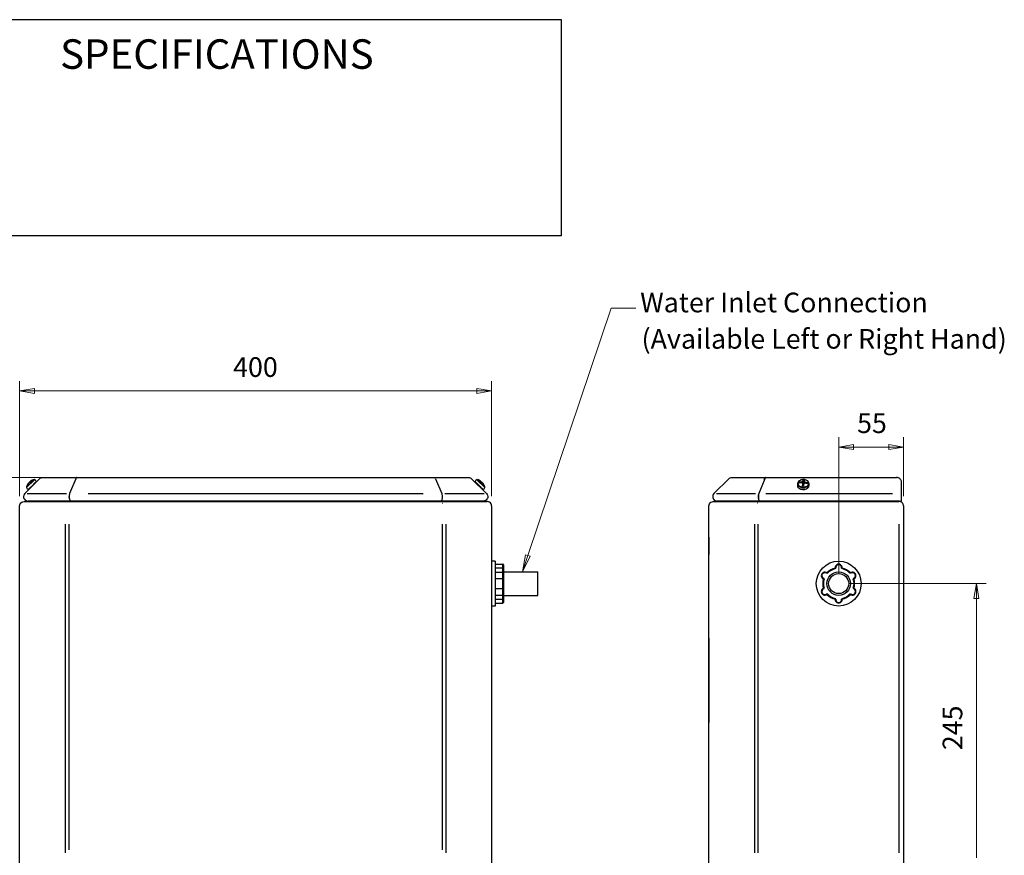
# Model space of a CAD drawing. Units: millimetres. Extents: x 4 to 157, y 8 to 181.
# Drawn here: x 57 to 157, y 96 to 181 of the extents above; entities that cross this region are included whole.
import ezdxf

# ---------------------------------------------------------------- set-up
doc = ezdxf.new("R2010")
doc.units = ezdxf.units.MM
for name, color, linetype, lineweight in [('Dimensions(DATA)', 7, 'Continuous', 18), ('Sketch Geometry(ISO)', 7, 'Continuous', 25), ('Symbols(ISO)', 7, 'Continuous', 25), ('Visible Edges(DATA)', 7, 'Continuous', 25), ('Visible Tangent Edges(DATA)', 7, 'Continuous', 25)]:
    doc.layers.add(name, color=color, linetype=linetype, lineweight=lineweight)
doc.styles.add('DATA layout', font='arial.ttf')

# ---------------------------------------------------------------- blocks, each defined once
blk = doc.blocks.new('Leader Text3')
at = {"layer": 'Symbols(ISO)', "color": 7, "linetype": 'Continuous', "lineweight": 18}
for p, q in [((108.9, 126.72), (117.37, 151.86)), ((117.37, 151.86), (119.87, 151.86)), ((108.66, 126.8), (108.34, 125.06)), ((108.9, 126.72), (108.34, 125.06)), ((108.34, 125.06), (109.13, 126.64)), ((109.13, 126.64), (108.66, 126.8))]:
    blk.add_line(p, q, dxfattribs=at)
at = {"layer": 'Symbols(ISO)', "color": 7, "linetype": 'Continuous', "lineweight": 18, "flags": 128}
blk.add_lwpolyline([(108.66, 126.8), (108.34, 125.06)], dxfattribs=at)
at = {"layer": 'Symbols(ISO)', "color": 7}
blk.add_solid([(108.66, 126.8), (108.34, 125.06), (109.13, 126.64), (108.66, 126.8)], dxfattribs=at)
at = {"layer": 'Symbols(ISO)', "color": 250, "char_height": 2, "attachment_point": 7, "line_spacing_factor": 0.25, "style": 'DATA layout'}
for s, insert in [('Water Inlet Connection', (120.31, 150.83)), ('(Available Left or Right Hand)', (120.45, 147.13))]:
    blk.add_mtext(s, dxfattribs=dict(at, insert=insert))
blk = doc.blocks.new('Specification_1')
at = {"layer": 'Sketch Geometry(ISO)'}
for p, q in [((-35, 11), (35, 11)), ((-35, -11), (-35, 11)), ((35, 11), (35, -11)), ((35, -11), (-35, -11))]:
    blk.add_line(p, q, dxfattribs=at)
at = {"layer": 'Symbols(ISO)', "color": 250, "insert": (0, 7.5), "char_height": 3, "width": 34.939, "attachment_point": 5, "style": 'DATA layout'}
blk.add_mtext('\\fArial|b0|i0;SPECIFICATIONS', dxfattribs=at)

msp = doc.modelspace()

# ---------------------------------------------------------------- linework, layer by layer
at = {"layer": 'Dimensions(DATA)', "color": 250, "linetype": 'Continuous', "lineweight": 18}
for p, q in [((57.2, 132.76), (57.2, 144.46)), ((105.2, 132.76), (105.2, 144.46)), ((58.7, 143.71), (57.2, 143.46)), ((58.7, 143.46), (57.2, 143.46)), ((57.2, 143.46), (58.7, 143.21)), ((58.7, 143.21), (58.7, 143.71)), ((58.7, 143.46), (103.7, 143.46)), ((105.2, 143.46), (103.7, 143.71)), ((103.7, 143.71), (103.7, 143.21)), ((103.7, 143.46), (105.2, 143.46)), ((103.7, 143.21), (105.2, 143.46)), ((140.5, 124.86), (140.5, 138.75)), ((147.1, 132.76), (147.1, 138.75)), ((142, 138), (140.5, 137.75)), ((142, 137.75), (140.5, 137.75)), ((140.5, 137.75), (142, 137.5)), ((142, 137.5), (142, 138)), ((145.6, 137.75), (142, 137.75)), ((147.1, 137.75), (145.6, 138)), ((145.6, 138), (145.6, 137.5)), ((145.6, 137.75), (147.1, 137.75)), ((145.6, 137.5), (147.1, 137.75)), ((61.99, 134.66), (47.99, 134.66)), ((141.5, 123.86), (155.5, 123.86)), ((154.5, 123.86), (154.25, 122.36)), ((154.5, 122.36), (154.5, 123.86)), ((154.75, 122.36), (154.5, 123.86)), ((154.25, 122.36), (154.75, 122.36)), ((154.5, 95.96), (154.5, 122.36))]:
    msp.add_line(p, q, dxfattribs=at)
at = {"layer": 'Dimensions(DATA)', "color": 250, "linetype": 'Continuous', "lineweight": 18, "flags": 128}
for points in [[(58.7, 143.71), (57.2, 143.46)], [(103.7, 143.21), (105.2, 143.46)], [(142, 138), (140.5, 137.75)], [(145.6, 137.5), (147.1, 137.75)], [(154.75, 122.36), (154.5, 123.86)]]:
    msp.add_lwpolyline(points, dxfattribs=at)
at = {"layer": 'Dimensions(DATA)', "color": 250}
for points in [[(58.7, 143.71), (57.2, 143.46), (58.7, 143.21), (58.7, 143.71)], [(103.7, 143.21), (105.2, 143.46), (103.7, 143.71), (103.7, 143.21)], [(142, 138), (140.5, 137.75), (142, 137.5), (142, 138)], [(145.6, 137.5), (147.1, 137.75), (145.6, 138), (145.6, 137.5)], [(154.75, 122.36), (154.5, 123.86), (154.25, 122.36), (154.75, 122.36)]]:
    msp.add_solid(points, dxfattribs=at)
at = {"layer": 'Visible Edges(DATA)'}
for p, q in [((59.23, 134.53), (57.72, 133.02)), ((58.32, 134.18), (58.27, 134.23)), ((59.26, 134.51), (59.23, 134.53)), ((59.56, 134.66), (59.55, 134.66)), ((59.55, 134.66), (59.55, 134.66)), ((59.56, 134.66), (62.96, 134.66)), ((62.9, 134.53), (62.28, 133.02)), ((62.99, 134.66), (62.96, 134.66)), ((62.96, 134.66), (62.96, 134.65)), ((62.99, 134.66), (99.42, 134.66)), ((99.44, 134.66), (99.42, 134.66)), ((99.44, 134.65), (99.44, 134.66)), ((99.44, 134.66), (102.85, 134.66)), ((99.51, 134.53), (100.13, 133.02)), ((102.86, 134.66), (102.85, 134.66)), ((102.86, 134.66), (102.86, 134.66)), ((103.17, 134.53), (104.69, 133.02)), ((104.11, 134.15), (104.16, 134.2)), ((129.33, 134.53), (127.81, 133.02)), ((129.35, 134.51), (129.33, 134.53)), ((129.65, 134.66), (129.64, 134.66)), ((129.64, 134.66), (129.64, 134.66)), ((129.65, 134.66), (133.06, 134.66)), ((133, 134.53), (132.37, 133.02)), ((132.96, 134.45), (132.9, 134.53)), ((133.08, 134.66), (133.06, 134.66)), ((133.06, 134.66), (133.06, 134.65)), ((133.08, 134.66), (146.37, 134.66)), ((136.86, 134.05), (136.89, 134.4)), ((136.98, 134.26), (136.98, 134.06)), ((146.41, 134.66), (146.37, 134.66)), ((146.41, 134.66), (146.41, 134.66)), ((146.86, 134.22), (146.86, 132.78)), ((58.1, 134.06), (58.1, 134.06)), ((136.56, 134.1), (136.48, 134.17)), ((136.81, 134.02), (136.81, 133.79)), ((136.81, 133.98), (136.82, 133.98)), ((136.86, 134.03), (136.94, 134.02)), ((137.33, 134.1), (137.25, 134.04)), ((57.65, 132.2), (57.66, 132.2)), ((57.65, 132.2), (57.65, 132.2)), ((57.66, 132.2), (62.18, 132.2)), ((57.95, 132.26), (58.04, 132.26)), ((58.04, 132.26), (58.05, 132.26)), ((58.04, 132.26), (58.04, 132.26)), ((62.34, 132.26), (58.05, 132.26)), ((62.18, 132.2), (62.2, 132.2)), ((62.2, 132.2), (100.21, 132.2)), ((62.25, 132.92), (62.26, 132.94)), ((62.34, 132.26), (62.34, 132.27)), ((62.34, 132.26), (62.36, 132.26)), ((100.04, 132.26), (62.36, 132.26)), ((62.64, 132.23), (62.62, 132.26)), ((99.77, 132.23), (99.79, 132.26)), ((100.07, 132.26), (100.04, 132.26)), ((100.07, 132.26), (100.07, 132.27)), ((104.36, 132.26), (100.07, 132.26)), ((100.15, 132.94), (100.16, 132.92)), ((100.23, 132.2), (100.21, 132.2)), ((100.23, 132.2), (104.75, 132.2)), ((104.37, 132.26), (104.36, 132.26)), ((104.37, 132.26), (104.46, 132.26)), ((104.37, 132.26), (104.37, 132.26)), ((104.66, 133), (104.69, 133.02)), ((104.76, 132.2), (104.75, 132.2)), ((104.76, 132.2), (104.76, 132.2)), ((127.74, 132.2), (127.75, 132.2)), ((127.74, 132.2), (127.74, 132.2)), ((127.75, 132.2), (132.27, 132.2)), ((128.13, 132.26), (128.14, 132.26)), ((128.13, 132.26), (128.13, 132.26)), ((132.43, 132.26), (128.14, 132.26)), ((132.27, 132.2), (132.3, 132.2)), ((132.3, 132.2), (146.63, 132.2)), ((132.34, 132.92), (132.35, 132.94)), ((132.43, 132.26), (132.43, 132.27)), ((132.43, 132.26), (132.46, 132.26)), ((146.67, 132.26), (132.46, 132.26)), ((132.73, 132.23), (132.71, 132.26)), ((146.65, 132.2), (146.63, 132.2)), ((146.71, 132.26), (146.86, 132.26)), ((146.86, 132.78), (146.86, 132.26)), ((57.2, 94.64), (57.2, 131.76)), ((100.21, 132.06), (100.23, 132.06)), ((105.2, 131.76), (105.2, 94.64)), ((127.3, 94.94), (127.3, 131.76)), ((147.1, 131.76), (147.1, 94.93)), ((127.3, 128.6), (127.3, 126.83)), ((127.3, 128.6), (127.3, 128.6)), ((127.3, 126.83), (127.3, 126.83)), ((105.56, 126.14), (105.2, 126.14)), ((105.56, 126.14), (105.56, 121.58)), ((105.56, 125.84), (106.34, 125.84)), ((106.34, 125.44), (105.56, 125.44)), ((106.4, 125.78), (106.4, 125.4)), ((106.4, 125.4), (106.4, 124.97)), ((105.56, 125.03), (106.34, 125.03)), ((106.34, 124.34), (105.56, 124.34)), ((106.4, 125.06), (109.89, 125.06)), ((106.4, 124.97), (106.4, 124.38)), ((106.4, 124.38), (106.4, 123.35)), ((109.89, 122.66), (109.89, 125.06)), ((105.56, 123.38), (106.34, 123.38)), ((106.4, 123.35), (106.4, 122.75)), ((105.56, 122.69), (106.34, 122.69)), ((105.56, 122.28), (106.34, 122.28)), ((106.4, 122.75), (106.4, 122.33)), ((106.4, 122.66), (109.89, 122.66)), ((106.4, 122.33), (106.4, 121.94)), ((105.56, 121.58), (105.2, 121.58)), ((105.56, 121.88), (106.34, 121.88)), ((127.3, 118.3), (127.3, 109.74)), ((127.3, 118.3), (127.3, 118.3)), ((127.3, 109.74), (127.3, 109.74)), ((105.2, 100.42), (105.21, 100.42)), ((105.21, 96.86), (105.21, 100.42)), ((105.2, 96.86), (105.21, 96.86))]:
    msp.add_line(p, q, dxfattribs=at)
for radius in [2.28, 1.2, 1.02]:
    msp.add_circle((140.5, 123.86), radius, dxfattribs=at)
for centre, radius, start, end in [((58.98, 133.35), 1.14, 106.2741, 126.4777), ((58.68, 134.38), 0.06, 66.4028, 106.2741), ((58.54, 134.08), 0.396, 26.7971, 66.4028), ((103.87, 134.08), 0.396, 113.5972, 153.2029), ((103.73, 134.38), 0.06, 73.7259, 113.5972), ((103.43, 133.35), 1.14, 67.4764, 73.7259), ((58.98, 133.35), 1.14, 143.5223, 163.7259), ((57.95, 133.65), 0.06, 163.7259, 203.5972), ((58.26, 133.79), 0.396, 203.5972, 243.2029), ((104.15, 133.79), 0.396, 296.7971, 336.4028), ((103.43, 133.35), 1.14, 16.2741, 22.5236), ((104.46, 133.65), 0.06, 336.4028, 16.2741), ((104.46, 132.56), 0.3, 270, 338.5814), ((106.34, 125.78), 0.06, 0, 90), ((140.5, 123.86), 1.62, 102.7587, 137.2413), ((140.5, 125.48), 0.36, 353.6206, 186.3794), ((140.5, 123.86), 1.62, 42.7587, 77.2413), ((106.34, 124.97), 0.06, 0, 90), ((139.09, 124.67), 0.36, 53.6206, 246.3794), ((140.5, 123.86), 1.62, 162.7587, 197.2413), ((141.9, 124.67), 0.36, 293.6206, 126.3794), ((140.5, 123.86), 1.62, 342.7587, 17.2413), ((139.09, 123.05), 0.36, 113.6206, 306.3794), ((141.9, 123.05), 0.36, 233.6206, 66.3794), ((106.34, 122.75), 0.06, 270, 0), ((140.5, 123.86), 1.62, 222.7587, 257.2413), ((140.5, 122.24), 0.36, 173.6206, 6.3794), ((140.5, 123.86), 1.62, 282.7587, 317.2413), ((106.34, 121.94), 0.06, 270, 0)]:
    msp.add_arc(centre, radius, start, end, dxfattribs=at)
for centre, major_axis, ratio, start_param, end_param in [((59.02, 133.39), (-0.796, 0.796), 0.930049, 6.274043, 6.292328), ((59.07, 133.45), (-0.796, 0.796), 0.367436, 6.274043, 6.292328), ((59.02, 133.39), (-0.802, 0.802), 0.397827, 5.893549, 6.110723), ((58.71, 133.46), (-0.391, -0.991), 0.67631, 4.085539, 4.198191), ((103.42, 133.36), (0.802, 0.802), 0.992875, 0.172462, 0.389636), ((103.82, 133.34), (0.04, 1.06), 0.087838, 6.242866, 6.258593), ((103.39, 133.39), (0.802, 0.802), 0.119158, 0.172462, 0.389636), ((103.35, 133.43), (0.796, 0.796), 0.617812, 6.274043, 6.292328), ((103.37, 133.41), (0.796, 0.796), 0.786326, 6.274043, 6.292328), ((136.9, 133.39), (1.12, -0.19), 0.702069, 1.861857, 2.079031), ((136.81, 133.43), (0.753, 0.837), 0.556017, 1.008241, 1.026525), ((136.84, 133.36), (-0.1, -1.13), 0.084257, 3.54093, 3.758104), ((136.86, 133.34), (-0.439, 0.971), 0.995342, 5.719472, 5.832124), ((136.96, 133.35), (0.1, 1.13), 0.084257, 0.399337, 0.616511), ((137.01, 133.41), (-0.547, 0.984), 0.436859, 5.369594, 5.387879), ((58.96, 133.33), (-0.802, 0.802), 0.91746, 0.172462, 0.389636), ((58.98, 133.73), (-1.07, 0), 0.29326, 5.941831, 6.054483), ((59, 133.37), (-0.802, 0.802), 0.91746, 0.172462, 0.389636), ((58.88, 133.26), (-0.796, 0.796), 0.367436, 6.274043, 6.292328), ((58.94, 133.31), (-0.796, 0.796), 0.930049, 6.274043, 6.292328), ((58.94, 133.31), (-0.802, 0.802), 0.397827, 5.893549, 6.110723), ((103.64, 133.51), (-0.65, 0.844), 0.731902, 4.831836, 4.944489), ((103.39, 133.39), (0.802, 0.802), 0.119158, 5.894942, 6.110723), ((103.59, 133.56), (0.844, -0.65), 0.731902, 1.435622, 1.443569), ((103.47, 133.31), (0.802, 0.802), 0.119158, 0.172462, 0.389636), ((103.49, 133.29), (0.796, 0.796), 0.786326, 6.274043, 6.292328), ((103.51, 133.27), (0.796, 0.796), 0.617812, 6.274043, 6.292328), ((103.42, 133.36), (0.802, 0.802), 0.992875, 5.893549, 6.110723), ((103.43, 133.35), (0.802, 0.802), 0.992875, 5.894942, 6.110723), ((103.41, 133.74), (1.06, 0.04), 0.087838, 0.032373, 0.137245), ((137.18, 133.51), (-0.526, 0.927), 0.53992, 0.527985, 0.640638), ((136.89, 133.31), (-1.12, 0.19), 0.702069, 5.00345, 5.220624), ((136.78, 133.29), (0.547, -0.984), 0.436859, 2.228002, 2.246286), ((136.84, 133.36), (-0.1, -1.13), 0.084257, 4.103028, 4.320202), ((136.93, 133.74), (1.06, -0.09), 0.039724, 1.598894, 1.711547), ((136.74, 134.05), (0.12, 0), 0.707107, 5.378345, 6.042124), ((136.74, 134.06), (-0.014, -0.177), 0.674048, 1.444278, 1.565898), ((136.96, 133.35), (0.1, 1.13), 0.084257, 0.961436, 1.178609), ((136.99, 133.27), (0.753, 0.837), 0.556017, 1.008241, 1.026525), ((136.89, 133.31), (-1.12, 0.19), 0.702069, 4.441352, 4.658525), ((136.9, 133.39), (1.12, -0.19), 0.702069, 1.299759, 1.516933), ((136.61, 133.56), (-0.633, -0.858), 0.415699, 2.396336, 2.508988), ((62.34, 132.71), (0, -0.3), 0.414214, 3.926991, 5.587604), ((132.43, 132.71), (0, -0.3), 0.414214, 3.926991, 5.587604)]:
    msp.add_ellipse(centre, major_axis=major_axis, ratio=ratio, start_param=start_param, end_param=end_param, dxfattribs=at)
for points, knots in [([(58.27, 134.23), (58.27, 134.23), (58.27, 134.23), (58.26, 134.22), (58.25, 134.21), (58.24, 134.2), (58.23, 134.19), (58.23, 134.19), (58.23, 134.19)], [-0.01131, -0.01131, -0.01131, -0.01131, 0, 0, 0, 0.03758846, 0.03758846, 0.03776496, 0.03776496, 0.03776496, 0.03776496]), ([(58.28, 134.24), (58.28, 134.24), (58.28, 134.24), (58.27, 134.24), (58.27, 134.23), (58.27, 134.23), (58.27, 134.23), (58.28, 134.23), (58.28, 134.23), (58.28, 134.23), (58.28, 134.23)], [-0.03776496, -0.03776496, -0.03776496, -0.03776496, -0.03758846, -0.03758846, 0, 0, 0, 0.0380402, 0.0380402, 0.03804356, 0.03804356, 0.03804356, 0.03804356]), ([(58.28, 134.25), (58.28, 134.25), (58.28, 134.25), (58.29, 134.25), (58.29, 134.26), (58.3, 134.26), (58.3, 134.26), (58.3, 134.26), (58.3, 134.26)], [-0.03776496, -0.03776496, -0.03776496, -0.03776496, -0.03758846, -0.03758846, 0, 0, 0, 0.00509609, 0.00509609, 0.00509609, 0.00509609]), ([(58.9, 134.25), (58.9, 134.25), (58.9, 134.25), (58.9, 134.24), (58.91, 134.23), (58.91, 134.22), (58.91, 134.22), (58.9, 134.21), (58.9, 134.2), (58.89, 134.19), (58.89, 134.19), (58.89, 134.19), (58.89, 134.19), (58.89, 134.18)], [0, 0, 0, 0, 0.2, 0.2, 0.4, 0.4, 0.586081, 0.586081, 0.765616, 0.765616, 0.965616, 0.965616, 1, 1, 1, 1]), ([(103.51, 134.25), (103.51, 134.25), (103.51, 134.25), (103.5, 134.24), (103.5, 134.23), (103.5, 134.22), (103.5, 134.22), (103.51, 134.21), (103.51, 134.2), (103.51, 134.19), (103.52, 134.19), (103.52, 134.19), (103.52, 134.19), (103.52, 134.18)], [0, 0, 0, 0, 0.2, 0.2, 0.4, 0.4, 0.586081, 0.586081, 0.765616, 0.765616, 0.965616, 0.965616, 1, 1, 1, 1]), ([(104.08, 134.28), (104.08, 134.28), (104.08, 134.28), (104.09, 134.27), (104.1, 134.26), (104.11, 134.26), (104.12, 134.25), (104.13, 134.24), (104.14, 134.23), (104.14, 134.23), (104.14, 134.23)], [-0.03804356, -0.03804356, -0.03804356, -0.03804356, -0.0380402, -0.0380402, 0, 0, 0, 0.03758846, 0.03758846, 0.03776496, 0.03776496, 0.03776496, 0.03776496]), ([(104.16, 134.22), (104.16, 134.22), (104.16, 134.22), (104.16, 134.22), (104.15, 134.22), (104.15, 134.22)], [-0.037764962, -0.037764962, -0.037764962, -0.037764962, -0.037588456, -0.037588456, -0.03216809, -0.03216809, -0.03216809, -0.03216809]), ([(104.16, 134.2), (104.16, 134.2), (104.16, 134.2), (104.16, 134.2), (104.16, 134.2), (104.16, 134.21), (104.16, 134.21), (104.16, 134.22), (104.15, 134.22), (104.15, 134.22), (104.15, 134.22)], [-0.03804356, -0.03804356, -0.03804356, -0.03804356, -0.0380402, -0.0380402, 0, 0, 0, 0.03758846, 0.03758846, 0.03776496, 0.03776496, 0.03776496, 0.03776496]), ([(104.17, 134.2), (104.17, 134.2), (104.17, 134.2), (104.18, 134.2), (104.18, 134.19), (104.19, 134.18), (104.19, 134.18), (104.19, 134.17), (104.19, 134.17), (104.19, 134.17), (104.19, 134.17)], [-0.03776496, -0.03776496, -0.03776496, -0.03776496, -0.03758846, -0.03758846, 0, 0, 0, 0.0380402, 0.0380402, 0.03804356, 0.03804356, 0.03804356, 0.03804356]), ([(136.37, 134.19), (136.35, 134.17), (136.34, 134.14), (136.32, 134.07), (136.31, 134.04), (136.3, 133.97), (136.3, 133.94), (136.3, 133.87), (136.31, 133.83), (136.32, 133.77), (136.33, 133.74), (136.35, 133.71)], [5.2144771, 5.2144771, 5.2144771, 5.2144771, 5.3620425, 5.3620425, 5.5096079, 5.5096079, 5.6571733, 5.6571733, 5.8047387, 5.8047387, 5.9523041, 5.9523041, 5.9523041, 5.9523041]), ([(137.42, 134.19), (137.4, 134.23), (137.37, 134.27), (137.28, 134.34), (137.24, 134.37), (137.13, 134.41), (137.07, 134.43), (136.95, 134.44), (136.88, 134.45), (136.76, 134.43), (136.7, 134.42), (136.59, 134.38), (136.54, 134.35), (136.45, 134.29), (136.41, 134.25), (136.38, 134.2), (136.37, 134.2), (136.37, 134.19)], [2.878388, 2.878388, 2.878388, 2.878388, 3.188182, 3.188182, 3.51441, 3.51441, 3.846332, 3.846332, 4.178749, 4.178749, 4.511137, 4.511137, 4.843354, 4.843354, 5.171431, 5.171431, 5.214477, 5.214477, 5.214477, 5.214477]), ([(136.71, 134.2), (136.71, 134.2), (136.71, 134.2), (136.73, 134.2), (136.74, 134.2), (136.76, 134.21), (136.77, 134.21), (136.79, 134.22), (136.8, 134.22), (136.8, 134.22), (136.8, 134.22)], [-0.03804356, -0.03804356, -0.03804356, -0.03804356, -0.0380402, -0.0380402, 0, 0, 0, 0.03758846, 0.03758846, 0.03776496, 0.03776496, 0.03776496, 0.03776496]), ([(136.86, 134.28), (136.86, 134.28), (136.86, 134.28), (136.86, 134.27), (136.85, 134.26), (136.85, 134.26), (136.84, 134.25), (136.83, 134.24), (136.82, 134.23), (136.82, 134.23), (136.82, 134.23)], [-0.03804356, -0.03804356, -0.03804356, -0.03804356, -0.0380402, -0.0380402, 0, 0, 0, 0.03758846, 0.03758846, 0.03776496, 0.03776496, 0.03776496, 0.03776496]), ([(137, 134.22), (137, 134.22), (137, 134.22), (136.99, 134.23), (136.99, 134.24), (136.98, 134.24), (136.98, 134.25), (136.98, 134.26), (136.98, 134.27), (136.98, 134.27), (136.98, 134.27)], [-0.03776496, -0.03776496, -0.03776496, -0.03776496, -0.03758846, -0.03758846, 0, 0, 0, 0.0380402, 0.0380402, 0.03804356, 0.03804356, 0.03804356, 0.03804356]), ([(137.02, 134.2), (137.02, 134.2), (137.02, 134.2), (137.03, 134.2), (137.04, 134.19), (137.05, 134.18), (137.07, 134.18), (137.08, 134.17), (137.1, 134.17), (137.1, 134.17), (137.1, 134.17)], [-0.03776496, -0.03776496, -0.03776496, -0.03776496, -0.03758846, -0.03758846, 0, 0, 0, 0.0380402, 0.0380402, 0.03804356, 0.03804356, 0.03804356, 0.03804356]), ([(137.44, 133.71), (137.46, 133.74), (137.47, 133.77), (137.49, 133.83), (137.49, 133.87), (137.5, 133.94), (137.5, 133.97), (137.49, 134.04), (137.48, 134.07), (137.45, 134.14), (137.44, 134.17), (137.42, 134.19)], [2.1405608, 2.1405608, 2.1405608, 2.1405608, 2.2881262, 2.2881262, 2.4356916, 2.4356916, 2.583257, 2.583257, 2.7308224, 2.7308224, 2.8783878, 2.8783878, 2.8783878, 2.8783878]), ([(58.09, 134.05), (58.09, 134.05), (58.09, 134.05), (58.08, 134.05), (58.08, 134.04), (58.07, 134.03), (58.06, 134.02), (58.06, 134.01), (58.05, 134), (58.05, 134), (58.05, 134)], [-0.03776496, -0.03776496, -0.03776496, -0.03776496, -0.03758846, -0.03758846, 0, 0, 0, 0.0380402, 0.0380402, 0.03804356, 0.03804356, 0.03804356, 0.03804356]), ([(58.08, 134.03), (58.08, 134.03), (58.08, 134.03), (58.09, 134.04), (58.1, 134.06), (58.11, 134.07), (58.12, 134.08), (58.13, 134.09), (58.14, 134.1), (58.14, 134.1), (58.14, 134.1)], [-0.03804356, -0.03804356, -0.03804356, -0.03804356, -0.0380402, -0.0380402, 0, 0, 0, 0.03758846, 0.03758846, 0.03776496, 0.03776496, 0.03776496, 0.03776496]), ([(58.08, 133.43), (58.08, 133.43), (58.09, 133.43), (58.1, 133.43), (58.1, 133.42), (58.11, 133.42), (58.12, 133.43), (58.12, 133.43), (58.13, 133.43), (58.14, 133.44), (58.14, 133.44), (58.15, 133.44), (58.15, 133.44), (58.15, 133.44)], [0, 0, 0, 0, 0.2, 0.2, 0.4, 0.4, 0.586081, 0.586081, 0.765616, 0.765616, 0.965616, 0.965616, 1, 1, 1, 1]), ([(58.09, 134.05), (58.09, 134.05), (58.09, 134.05), (58.09, 134.06), (58.1, 134.06), (58.1, 134.06)], [-0.03776496, -0.03776496, -0.03776496, -0.03776496, -0.03758846, -0.03758846, -0.00164783, -0.00164783, -0.00164783, -0.00164783]), ([(58.21, 134.16), (58.21, 134.16), (58.21, 134.16), (58.2, 134.15), (58.19, 134.15), (58.18, 134.14), (58.17, 134.14), (58.16, 134.13), (58.15, 134.12), (58.15, 134.12), (58.15, 134.12)], [-0.03804356, -0.03804356, -0.03804356, -0.03804356, -0.0380402, -0.0380402, 0, 0, 0, 0.03758846, 0.03758846, 0.03776496, 0.03776496, 0.03776496, 0.03776496]), ([(58.19, 134.15), (58.19, 134.15), (58.19, 134.15), (58.19, 134.15), (58.19, 134.16), (58.2, 134.17), (58.21, 134.18), (58.21, 134.18), (58.21, 134.18)], [-0.00509609, -0.00509609, -0.00509609, -0.00509609, 0, 0, 0, 0.03758846, 0.03758846, 0.03776496, 0.03776496, 0.03776496, 0.03776496]), ([(104.28, 134.09), (104.28, 134.09), (104.28, 134.09), (104.27, 134.1), (104.27, 134.11), (104.26, 134.11), (104.25, 134.11), (104.25, 134.12), (104.25, 134.12), (104.25, 134.12), (104.25, 134.12)], [-0.03776496, -0.03776496, -0.03776496, -0.03776496, -0.03758846, -0.03758846, 0, 0, 0, 0.0380402, 0.0380402, 0.03804356, 0.03804356, 0.03804356, 0.03804356]), ([(104.33, 133.43), (104.33, 133.43), (104.32, 133.43), (104.31, 133.43), (104.31, 133.42), (104.3, 133.42), (104.29, 133.43), (104.28, 133.43), (104.28, 133.43), (104.27, 133.44), (104.27, 133.44), (104.26, 133.44), (104.26, 133.44), (104.26, 133.44)], [0, 0, 0, 0, 0.2, 0.2, 0.4, 0.4, 0.586081, 0.586081, 0.765616, 0.765616, 0.965616, 0.965616, 1, 1, 1, 1]), ([(104.3, 134.08), (104.3, 134.08), (104.3, 134.08), (104.3, 134.07), (104.31, 134.06), (104.32, 134.05), (104.33, 134.04), (104.34, 134.02), (104.35, 134.01), (104.35, 134.01), (104.35, 134.01)], [-0.03776496, -0.03776496, -0.03776496, -0.03776496, -0.03758846, -0.03758846, 0, 0, 0, 0.0380402, 0.0380402, 0.03804356, 0.03804356, 0.03804356, 0.03804356]), ([(104.3, 134.07), (104.3, 134.07), (104.3, 134.07), (104.3, 134.07), (104.3, 134.07), (104.3, 134.07)], [0.03216809, 0.03216809, 0.03216809, 0.03216809, 0.037588456, 0.037588456, 0.037764962, 0.037764962, 0.037764962, 0.037764962]), ([(104.36, 134), (104.36, 134), (104.36, 134), (104.35, 134.01), (104.34, 134.03), (104.33, 134.04), (104.33, 134.05), (104.32, 134.06), (104.31, 134.06), (104.31, 134.06), (104.31, 134.06)], [-0.03804356, -0.03804356, -0.03804356, -0.03804356, -0.0380402, -0.0380402, 0, 0, 0, 0.03758846, 0.03758846, 0.03776496, 0.03776496, 0.03776496, 0.03776496]), ([(136.45, 133.58), (136.43, 133.6), (136.41, 133.62), (136.38, 133.65), (136.38, 133.66), (136.37, 133.68), (136.36, 133.68), (136.36, 133.69), (136.36, 133.7), (136.35, 133.7), (136.35, 133.71), (136.35, 133.71)], [0, 0, 0, 0, 0.0787553, 0.0787553, 0.1190347, 0.1190347, 0.1393134, 0.1393134, 0.1495034, 0.1495034, 0.1597977, 0.1597977, 0.1597977, 0.1597977]), ([(137.25, 133.51), (137.2, 133.48), (137.14, 133.46), (137.02, 133.43), (136.96, 133.42), (136.83, 133.42), (136.77, 133.43), (136.65, 133.46), (136.6, 133.48), (136.51, 133.53), (136.48, 133.55), (136.45, 133.58)], [0, 0, 0, 0, 0.158816, 0.158816, 0.3140819, 0.3140819, 0.4685506, 0.4685506, 0.6230291, 0.6230291, 0.7392928, 0.7392928, 0.7392928, 0.7392928]), ([(136.78, 134.09), (136.78, 134.09), (136.78, 134.09), (136.77, 134.1), (136.75, 134.11), (136.74, 134.11), (136.73, 134.11), (136.71, 134.12), (136.7, 134.12), (136.7, 134.12), (136.7, 134.12)], [-0.03776496, -0.03776496, -0.03776496, -0.03776496, -0.03758846, -0.03758846, 0, 0, 0, 0.0380402, 0.0380402, 0.03804356, 0.03804356, 0.03804356, 0.03804356]), ([(136.79, 134.08), (136.79, 134.08), (136.79, 134.08), (136.8, 134.07), (136.81, 134.06), (136.81, 134.05), (136.81, 134.04), (136.82, 134.02), (136.81, 134.01), (136.81, 134.01), (136.81, 134.01)], [-0.03776496, -0.03776496, -0.03776496, -0.03776496, -0.03758846, -0.03758846, 0, 0, 0, 0.0380402, 0.0380402, 0.03804356, 0.03804356, 0.03804356, 0.03804356]), ([(136.93, 134), (136.93, 134), (136.93, 134), (136.94, 134.01), (136.94, 134.03), (136.95, 134.04), (136.96, 134.05), (136.97, 134.06), (136.98, 134.06), (136.98, 134.06), (136.98, 134.06)], [-0.03804356, -0.03804356, -0.03804356, -0.03804356, -0.0380402, -0.0380402, 0, 0, 0, 0.03758846, 0.03758846, 0.03776496, 0.03776496, 0.03776496, 0.03776496]), ([(137.08, 134.08), (137.08, 134.08), (137.08, 134.08), (137.07, 134.09), (137.05, 134.09), (137.04, 134.08), (137.02, 134.08), (137.01, 134.08), (136.99, 134.07), (136.99, 134.07), (136.99, 134.07)], [-0.03804356, -0.03804356, -0.03804356, -0.03804356, -0.0380402, -0.0380402, 0, 0, 0, 0.03758846, 0.03758846, 0.03776496, 0.03776496, 0.03776496, 0.03776496]), ([(137.44, 133.71), (137.44, 133.71), (137.44, 133.71), (137.44, 133.7), (137.44, 133.7), (137.44, 133.69), (137.43, 133.69), (137.42, 133.67), (137.41, 133.65), (137.37, 133.6), (137.34, 133.57), (137.28, 133.53), (137.26, 133.52), (137.25, 133.51)], [0, 0, 0, 0, 0.0035913, 0.0035913, 0.0094478, 0.0094478, 0.0270121, 0.0270121, 0.0797245, 0.0797245, 0.2230939, 0.2230939, 0.2729902, 0.2729902, 0.2729902, 0.2729902]), ([(57.2, 131.76), (57.2, 131.91), (57.29, 132.06), (57.41, 132.14), (57.48, 132.18), (57.57, 132.2), (57.65, 132.2)], [0, 0, 0, 0, 1.009603, 1.009603, 1.009603, 1.570796, 1.570796, 1.570796, 1.570796]), ([(57.72, 133.02), (57.62, 132.92), (57.57, 132.77), (57.6, 132.63), (57.62, 132.49), (57.72, 132.36), (57.85, 132.3), (57.91, 132.28), (57.97, 132.26), (58.04, 132.26)], [2.356194, 2.356194, 2.356194, 2.356194, 3.314709, 3.314709, 3.314709, 4.28157, 4.28157, 4.28157, 4.712389, 4.712389, 4.712389, 4.712389]), ([(62.28, 133.02), (62.25, 132.92), (62.24, 132.77), (62.24, 132.63), (62.25, 132.49), (62.28, 132.36), (62.31, 132.3), (62.33, 132.28), (62.35, 132.26), (62.36, 132.26)], [2.356194, 2.356194, 2.356194, 2.356194, 3.314709, 3.314709, 3.314709, 4.28157, 4.28157, 4.28157, 4.712389, 4.712389, 4.712389, 4.712389]), ([(100.13, 133.02), (100.16, 132.92), (100.17, 132.77), (100.17, 132.63), (100.16, 132.49), (100.13, 132.36), (100.1, 132.3), (100.08, 132.28), (100.06, 132.26), (100.04, 132.26)], [2.356194, 2.356194, 2.356194, 2.356194, 3.314709, 3.314709, 3.314709, 4.28157, 4.28157, 4.28157, 4.712389, 4.712389, 4.712389, 4.712389]), ([(104.69, 133.02), (104.79, 132.92), (104.83, 132.77), (104.81, 132.63), (104.79, 132.49), (104.69, 132.36), (104.56, 132.3), (104.5, 132.28), (104.44, 132.26), (104.37, 132.26)], [2.356194, 2.356194, 2.356194, 2.356194, 3.314709, 3.314709, 3.314709, 4.28157, 4.28157, 4.28157, 4.712389, 4.712389, 4.712389, 4.712389]), ([(105.2, 131.76), (105.2, 131.91), (105.12, 132.06), (105, 132.14), (104.93, 132.18), (104.84, 132.2), (104.76, 132.2)], [0, 0, 0, 0, 1.009603, 1.009603, 1.009603, 1.570796, 1.570796, 1.570796, 1.570796]), ([(127.3, 131.76), (127.3, 131.91), (127.38, 132.06), (127.5, 132.14), (127.57, 132.18), (127.66, 132.2), (127.74, 132.2)], [0, 0, 0, 0, 1.009603, 1.009603, 1.009603, 1.570796, 1.570796, 1.570796, 1.570796]), ([(127.81, 133.02), (127.71, 132.92), (127.67, 132.77), (127.69, 132.63), (127.72, 132.49), (127.81, 132.36), (127.94, 132.3), (128, 132.28), (128.06, 132.26), (128.13, 132.26)], [2.356194, 2.356194, 2.356194, 2.356194, 3.314709, 3.314709, 3.314709, 4.28157, 4.28157, 4.28157, 4.712389, 4.712389, 4.712389, 4.712389]), ([(132.37, 133.02), (132.34, 132.92), (132.33, 132.77), (132.33, 132.63), (132.34, 132.49), (132.37, 132.36), (132.41, 132.3), (132.42, 132.28), (132.44, 132.26), (132.46, 132.26)], [2.356194, 2.356194, 2.356194, 2.356194, 3.314709, 3.314709, 3.314709, 4.28157, 4.28157, 4.28157, 4.712389, 4.712389, 4.712389, 4.712389]), ([(146.98, 132.06), (146.96, 132.08), (146.93, 132.11), (146.9, 132.13), (146.83, 132.18), (146.74, 132.2), (146.65, 132.2)], [0.472296, 0.472296, 0.472296, 0.472296, 0.6200027, 0.6200027, 0.6200027, 1, 1, 1, 1]), ([(106.4, 125.4), (106.4, 125.4), (106.4, 125.4), (106.4, 125.4), (106.4, 125.41), (106.4, 125.42), (106.4, 125.42), (106.39, 125.43), (106.38, 125.43), (106.37, 125.44), (106.37, 125.44), (106.36, 125.44), (106.35, 125.44), (106.34, 125.44)], [-0.09526489, -0.09526489, -0.09526489, -0.09526489, -0.09479686, -0.09479686, -0.07278853, -0.07278853, -0.05244495, -0.05244495, -0.03127439, -0.03127439, -0.01476163, -0.01476163, 0, 0, 0, 0]), ([(140.21, 125.4), (140.21, 125.4), (140.21, 125.4), (140.2, 125.4), (140.19, 125.41), (140.18, 125.42), (140.17, 125.42), (140.16, 125.43), (140.16, 125.43), (140.15, 125.44), (140.14, 125.44), (140.14, 125.44), (140.14, 125.44), (140.14, 125.44)], [-0.09526489, -0.09526489, -0.09526489, -0.09526489, -0.09479686, -0.09479686, -0.07278853, -0.07278853, -0.05244495, -0.05244495, -0.03127439, -0.03127439, -0.01476163, -0.01476163, 0, 0, 0, 0]), ([(140.85, 125.44), (140.85, 125.44), (140.85, 125.44), (140.85, 125.44), (140.85, 125.44), (140.84, 125.43), (140.83, 125.43), (140.82, 125.42), (140.81, 125.42), (140.8, 125.41), (140.79, 125.4), (140.78, 125.4), (140.78, 125.4), (140.78, 125.4)], [-0.09575813, -0.09575813, -0.09575813, -0.09575813, -0.08084681, -0.08084681, -0.06416661, -0.06416661, -0.04278137, -0.04278137, -0.0222315, -0.0222315, 0, 0, 0.00047278, 0.00047278, 0.00047278, 0.00047278]), ([(106.4, 124.38), (106.4, 124.38), (106.4, 124.38), (106.4, 124.38), (106.4, 124.37), (106.4, 124.36), (106.4, 124.36), (106.39, 124.35), (106.38, 124.35), (106.37, 124.35), (106.37, 124.35), (106.36, 124.34), (106.35, 124.34), (106.34, 124.34)], [-0.09526489, -0.09526489, -0.09526489, -0.09526489, -0.09479686, -0.09479686, -0.07278853, -0.07278853, -0.05244495, -0.05244495, -0.03127439, -0.03127439, -0.01476163, -0.01476163, 0, 0, 0, 0]), ([(139.03, 124.38), (139.03, 124.38), (139.03, 124.38), (139.02, 124.38), (139.01, 124.37), (138.99, 124.36), (138.99, 124.36), (138.97, 124.35), (138.97, 124.35), (138.96, 124.35), (138.95, 124.35), (138.95, 124.34), (138.95, 124.34), (138.95, 124.34)], [-0.09526489, -0.09526489, -0.09526489, -0.09526489, -0.09479686, -0.09479686, -0.07278853, -0.07278853, -0.05244495, -0.05244495, -0.03127439, -0.03127439, -0.01476163, -0.01476163, 0, 0, 0, 0]), ([(139.31, 124.96), (139.31, 124.96), (139.31, 124.96), (139.31, 124.96), (139.31, 124.95), (139.31, 124.94), (139.31, 124.94), (139.31, 124.92), (139.31, 124.91), (139.31, 124.9), (139.31, 124.89), (139.31, 124.88), (139.31, 124.88), (139.31, 124.88)], [-0.09575813, -0.09575813, -0.09575813, -0.09575813, -0.08084681, -0.08084681, -0.06416661, -0.06416661, -0.04278137, -0.04278137, -0.0222315, -0.0222315, 0, 0, 0.00047278, 0.00047278, 0.00047278, 0.00047278]), ([(141.68, 124.88), (141.68, 124.88), (141.68, 124.88), (141.68, 124.89), (141.68, 124.9), (141.68, 124.91), (141.68, 124.92), (141.68, 124.94), (141.68, 124.94), (141.69, 124.95), (141.69, 124.96), (141.69, 124.96), (141.69, 124.96), (141.69, 124.96)], [-0.09526489, -0.09526489, -0.09526489, -0.09526489, -0.09479686, -0.09479686, -0.07278853, -0.07278853, -0.05244495, -0.05244495, -0.03127439, -0.03127439, -0.01476163, -0.01476163, 0, 0, 0, 0]), ([(142.04, 124.34), (142.04, 124.34), (142.04, 124.34), (142.04, 124.35), (142.04, 124.35), (142.03, 124.35), (142.02, 124.35), (142.01, 124.36), (142, 124.36), (141.98, 124.37), (141.98, 124.38), (141.97, 124.38), (141.97, 124.38), (141.97, 124.38)], [-0.09575813, -0.09575813, -0.09575813, -0.09575813, -0.08084681, -0.08084681, -0.06416661, -0.06416661, -0.04278137, -0.04278137, -0.0222315, -0.0222315, 0, 0, 0.00047278, 0.00047278, 0.00047278, 0.00047278]), ([(106.34, 123.38), (106.35, 123.38), (106.36, 123.38), (106.37, 123.38), (106.37, 123.38), (106.38, 123.37), (106.39, 123.37), (106.4, 123.37), (106.4, 123.36), (106.4, 123.35), (106.4, 123.35), (106.4, 123.35), (106.4, 123.35), (106.4, 123.35)], [-0.09575813, -0.09575813, -0.09575813, -0.09575813, -0.08084681, -0.08084681, -0.06416661, -0.06416661, -0.04278137, -0.04278137, -0.0222315, -0.0222315, 0, 0, 0.00047278, 0.00047278, 0.00047278, 0.00047278]), ([(138.95, 123.38), (138.95, 123.38), (138.95, 123.38), (138.95, 123.38), (138.96, 123.38), (138.97, 123.37), (138.97, 123.37), (138.99, 123.37), (138.99, 123.36), (139.01, 123.35), (139.02, 123.35), (139.03, 123.35), (139.03, 123.35), (139.03, 123.35)], [-0.09575813, -0.09575813, -0.09575813, -0.09575813, -0.08084681, -0.08084681, -0.06416661, -0.06416661, -0.04278137, -0.04278137, -0.0222315, -0.0222315, 0, 0, 0.00047278, 0.00047278, 0.00047278, 0.00047278]), ([(141.97, 123.35), (141.97, 123.35), (141.97, 123.35), (141.98, 123.35), (141.98, 123.35), (142, 123.36), (142.01, 123.37), (142.02, 123.37), (142.03, 123.37), (142.04, 123.38), (142.04, 123.38), (142.04, 123.38), (142.04, 123.38), (142.04, 123.38)], [-0.09526489, -0.09526489, -0.09526489, -0.09526489, -0.09479686, -0.09479686, -0.07278853, -0.07278853, -0.05244495, -0.05244495, -0.03127439, -0.03127439, -0.01476163, -0.01476163, 0, 0, 0, 0]), ([(106.34, 122.28), (106.35, 122.28), (106.36, 122.28), (106.37, 122.29), (106.37, 122.29), (106.38, 122.29), (106.39, 122.3), (106.4, 122.31), (106.4, 122.31), (106.4, 122.32), (106.4, 122.32), (106.4, 122.33), (106.4, 122.33), (106.4, 122.33)], [-0.09575813, -0.09575813, -0.09575813, -0.09575813, -0.08084681, -0.08084681, -0.06416661, -0.06416661, -0.04278137, -0.04278137, -0.0222315, -0.0222315, 0, 0, 0.00047278, 0.00047278, 0.00047278, 0.00047278]), ([(139.31, 122.85), (139.31, 122.85), (139.31, 122.85), (139.31, 122.84), (139.31, 122.83), (139.31, 122.81), (139.31, 122.8), (139.31, 122.79), (139.31, 122.78), (139.31, 122.77), (139.31, 122.77), (139.31, 122.76), (139.31, 122.76), (139.31, 122.76)], [-0.09526489, -0.09526489, -0.09526489, -0.09526489, -0.09479686, -0.09479686, -0.07278853, -0.07278853, -0.05244495, -0.05244495, -0.03127439, -0.03127439, -0.01476163, -0.01476163, 0, 0, 0, 0]), ([(140.14, 122.28), (140.14, 122.28), (140.14, 122.28), (140.14, 122.29), (140.15, 122.29), (140.16, 122.29), (140.16, 122.3), (140.17, 122.31), (140.18, 122.31), (140.19, 122.32), (140.2, 122.32), (140.21, 122.33), (140.21, 122.33), (140.21, 122.33)], [-0.09575813, -0.09575813, -0.09575813, -0.09575813, -0.08084681, -0.08084681, -0.06416661, -0.06416661, -0.04278137, -0.04278137, -0.0222315, -0.0222315, 0, 0, 0.00047278, 0.00047278, 0.00047278, 0.00047278]), ([(140.78, 122.33), (140.78, 122.33), (140.78, 122.33), (140.79, 122.32), (140.8, 122.32), (140.81, 122.31), (140.82, 122.31), (140.83, 122.3), (140.84, 122.29), (140.85, 122.29), (140.85, 122.29), (140.85, 122.28), (140.85, 122.28), (140.85, 122.28)], [-0.09526489, -0.09526489, -0.09526489, -0.09526489, -0.09479686, -0.09479686, -0.07278853, -0.07278853, -0.05244495, -0.05244495, -0.03127439, -0.03127439, -0.01476163, -0.01476163, 0, 0, 0, 0]), ([(141.69, 122.76), (141.69, 122.76), (141.69, 122.76), (141.69, 122.77), (141.69, 122.77), (141.68, 122.78), (141.68, 122.79), (141.68, 122.8), (141.68, 122.81), (141.68, 122.83), (141.68, 122.84), (141.68, 122.85), (141.68, 122.85), (141.68, 122.85)], [-0.09575813, -0.09575813, -0.09575813, -0.09575813, -0.08084681, -0.08084681, -0.06416661, -0.06416661, -0.04278137, -0.04278137, -0.0222315, -0.0222315, 0, 0, 0.00047278, 0.00047278, 0.00047278, 0.00047278])]:
    msp.add_open_spline(points, degree=3, knots=knots, dxfattribs=at)
for points in [[(59.23, 134.53), (59.32, 134.62), (59.43, 134.66), (59.55, 134.66)], [(62.99, 134.66), (62.96, 134.66), (62.93, 134.62), (62.9, 134.53)], [(99.51, 134.53), (99.48, 134.62), (99.45, 134.66), (99.42, 134.66)], [(102.86, 134.66), (102.98, 134.66), (103.09, 134.62), (103.17, 134.53)], [(129.33, 134.53), (129.41, 134.62), (129.53, 134.66), (129.64, 134.66)], [(133.08, 134.66), (133.05, 134.66), (133.02, 134.62), (133, 134.53)], [(146.48, 134.66), (146.46, 134.66), (146.43, 134.66), (146.41, 134.66)], [(146.48, 134.66), (146.57, 134.64), (146.66, 134.6), (146.73, 134.53)], [(146.73, 134.53), (146.77, 134.49), (146.8, 134.44), (146.82, 134.39)], [(146.82, 134.39), (146.85, 134.33), (146.86, 134.28), (146.86, 134.22)], [(58.7, 132.26), (58.65, 132.22), (58.58, 132.2), (58.52, 132.2)], [(58.53, 132.2), (58.6, 132.2), (58.68, 132.22), (58.74, 132.26)], [(62.59, 132.26), (62.57, 132.22), (62.56, 132.2), (62.54, 132.2)], [(62.57, 132.2), (62.6, 132.2), (62.64, 132.22), (62.68, 132.26)], [(99.73, 132.26), (99.77, 132.22), (99.8, 132.2), (99.84, 132.2)], [(99.87, 132.2), (99.85, 132.2), (99.84, 132.22), (99.82, 132.26)], [(103.67, 132.26), (103.73, 132.22), (103.8, 132.2), (103.88, 132.2)], [(103.89, 132.2), (103.82, 132.2), (103.76, 132.22), (103.71, 132.26)], [(128.79, 132.26), (128.74, 132.22), (128.68, 132.2), (128.61, 132.2)], [(128.62, 132.2), (128.7, 132.2), (128.77, 132.22), (128.83, 132.26)], [(132.68, 132.26), (132.67, 132.22), (132.65, 132.2), (132.63, 132.2)], [(132.66, 132.2), (132.7, 132.2), (132.74, 132.22), (132.77, 132.26)], [(146.13, 132.26), (146.14, 132.22), (146.16, 132.2), (146.18, 132.2)], [(147.1, 131.76), (147.1, 131.87), (147.05, 131.98), (146.98, 132.06)]]:
    msp.add_open_spline(points, degree=3, dxfattribs=at)
at = {"layer": 'Visible Tangent Edges(DATA)'}
for p, q in [((57.89, 133.67), (58.66, 134.44)), ((58.7, 134.43), (57.9, 133.63)), ((58.23, 134.19), (58.25, 134.17)), ((58.29, 134.23), (58.33, 134.19)), ((58.86, 134.21), (58.37, 133.72)), ((58.87, 134.23), (58.9, 134.25)), ((103.51, 134.25), (103.59, 134.17)), ((104.51, 133.63), (103.71, 134.43)), ((103.75, 134.44), (104.51, 133.67)), ((104.12, 134.15), (104.16, 134.2)), ((104.12, 134.15), (104.17, 134.2)), ((104.16, 134.22), (104.16, 134.22)), ((136.71, 134.12), (136.71, 134.2)), ((136.8, 134.22), (136.8, 134.08)), ((136.82, 134.22), (136.82, 134)), ((136.86, 134.06), (136.86, 134.27)), ((137, 134.08), (137, 134.21)), ((137.02, 134.09), (137.02, 134.2)), ((58.05, 134), (58.05, 133.99)), ((58.08, 133.43), (58.31, 133.67)), ((58.09, 134.05), (58.09, 134.05)), ((58.09, 134.05), (58.09, 134.05)), ((58.21, 134.18), (58.23, 134.17)), ((104.15, 133.62), (103.62, 134.15)), ((104.19, 134.16), (104.15, 134.12)), ((104.19, 133.58), (104.33, 133.43)), ((104.3, 134.07), (104.3, 134.07)), ((104.31, 134.06), (104.31, 134.06)), ((104.36, 134), (104.36, 134)), ((136.81, 134), (136.81, 133.8)), ((137.1, 134.16), (137.1, 134.08)), ((57.98, 133.02), (61.96, 133.02)), ((64.17, 133.02), (98.24, 133.02)), ((100.45, 133.02), (104.43, 133.02)), ((128.08, 133.02), (132.05, 133.02)), ((133.08, 133.02), (145.96, 133.02)), ((61.87, 96.49), (61.87, 129.9)), ((62.19, 129.92), (62.19, 96.78)), ((100.22, 96.78), (100.22, 129.92)), ((100.53, 129.9), (100.53, 96.49)), ((131.97, 96.49), (131.97, 129.9)), ((132.28, 129.9), (132.28, 96.49)), ((146.65, 96.49), (146.65, 129.9)), ((106.34, 125.47), (106.34, 125.84)), ((106.34, 125.06), (106.34, 125.43)), ((106.34, 124.37), (106.34, 125.03)), ((106.34, 123.43), (106.34, 124.3)), ((106.34, 122.7), (106.34, 123.36)), ((106.34, 122.29), (106.34, 122.66)), ((106.34, 121.88), (106.34, 122.25))]:
    msp.add_line(p, q, dxfattribs=at)
for centre, radius, start, end in [((140.5, 123.86), 1.56, 102.5482, 137.4518), ((140.5, 125.48), 0.3, 353.8877, 186.1123), ((140.5, 123.86), 1.56, 42.5482, 77.4518), ((139.09, 124.67), 0.3, 53.8877, 246.1123), ((140.5, 123.86), 1.56, 162.5482, 197.4518), ((141.9, 124.67), 0.3, 293.8877, 126.1123), ((140.5, 123.86), 1.56, 342.5482, 17.4518), ((139.09, 123.05), 0.3, 113.8877, 306.1123), ((141.9, 123.05), 0.3, 233.8877, 66.1123), ((140.5, 123.86), 1.56, 222.5482, 257.4518), ((140.5, 122.24), 0.3, 173.8877, 6.1123), ((140.5, 123.86), 1.56, 282.5482, 317.4518)]:
    msp.add_arc(centre, radius, start, end, dxfattribs=at)
msp.add_ellipse((136.9, 134.06), major_axis=(-0.546, 0), ratio=0.707107, dxfattribs=at)
for centre, major_axis, start_param, end_param in [((136.9, 134.03), (-0.573, 0), 6.077788, 9.630175), ((136.9, 133.84), (-0.58, 0), 0.351619, 0.649412), ((136.9, 133.84), (-0.58, 0), 0.744496, 2.158213), ((136.9, 133.84), (0.58, 0), 5.406834, 5.919622)]:
    msp.add_ellipse(centre, major_axis=major_axis, ratio=0.707107, start_param=start_param, end_param=end_param, dxfattribs=at)
for points, knots in [([(58.87, 134.22), (58.87, 134.22), (58.88, 134.21), (58.88, 134.2), (58.88, 134.19), (58.88, 134.18), (58.87, 134.18), (58.87, 134.17), (58.87, 134.16), (58.86, 134.16)], [0.00326644, 0.00326644, 0.00326644, 0.00326644, 0.01871626, 0.01871626, 0.03154589, 0.03154589, 0.04559149, 0.04559149, 0.06206241, 0.06206241, 0.06206241, 0.06206241]), ([(58.38, 133.68), (58.38, 133.68), (58.38, 133.67), (58.37, 133.67), (58.36, 133.68), (58.36, 133.68), (58.35, 133.68), (58.34, 133.69), (58.34, 133.69), (58.34, 133.69)], [0.00291333, 0.00291333, 0.00291333, 0.00291333, 0.01974777, 0.01974777, 0.03132571, 0.03132571, 0.0441659, 0.0441659, 0.05535326, 0.05535326, 0.05535326, 0.05535326]), ([(103.6, 134.11), (103.6, 134.11), (103.59, 134.12), (103.59, 134.13), (103.59, 134.13), (103.59, 134.14), (103.59, 134.15), (103.59, 134.16), (103.6, 134.16), (103.6, 134.16)], [0.00291333, 0.00291333, 0.00291333, 0.00291333, 0.01974777, 0.01974777, 0.03132571, 0.03132571, 0.0441659, 0.0441659, 0.05535326, 0.05535326, 0.05535326, 0.05535326]), ([(104.17, 133.59), (104.17, 133.58), (104.16, 133.58), (104.15, 133.58), (104.15, 133.58), (104.14, 133.58), (104.13, 133.58), (104.13, 133.58), (104.13, 133.58), (104.12, 133.58)], [0.00326644, 0.00326644, 0.00326644, 0.00326644, 0.01871626, 0.01871626, 0.03154589, 0.03154589, 0.04559149, 0.04559149, 0.06206241, 0.06206241, 0.06206241, 0.06206241]), ([(137.25, 133.51), (137.25, 133.51), (137.25, 133.51), (137.25, 133.52), (137.25, 133.52), (137.26, 133.52)], [0.03695521, 0.03695521, 0.03695521, 0.03695521, 0.0441659, 0.0441659, 0.05714494, 0.05714494, 0.05714494, 0.05714494])]:
    msp.add_open_spline(points, degree=3, knots=knots, dxfattribs=at)
for points in [[(146.48, 134.65), (146.48, 134.65), (146.48, 134.66), (146.48, 134.66)], [(136.44, 133.59), (136.44, 133.59), (136.44, 133.58), (136.45, 133.58)], [(132.27, 132.06), (132.27, 132.06), (132.26, 132.06), (132.26, 132.06)]]:
    msp.add_open_spline(points, degree=3, dxfattribs=at)

# ---------------------------------------------------------------- block references
msp.add_blockref('Specification_1', (77.26, 170.22))
at = {"layer": 'Symbols(ISO)'}
msp.add_blockref('Leader Text3', (0, 0), dxfattribs=at)

# ---------------------------------------------------------------- texts
at = {"layer": 'Dimensions(DATA)', "color": 250, "char_height": 2, "attachment_point": 7, "line_spacing_factor": 0.25, "style": 'DATA layout'}
for s, insert in [('400', (78.91, 144.26)), ('55', (142.37, 138.55))]:
    msp.add_mtext(s, dxfattribs=dict(at, insert=insert))
at = {"layer": 'Dimensions(DATA)', "color": 250, "insert": (153.7, 106.92), "char_height": 2, "attachment_point": 7, "rotation": 90, "line_spacing_factor": 0.25, "style": 'DATA layout'}
msp.add_mtext('245', dxfattribs=at)

doc.saveas('drawing.dxf')
